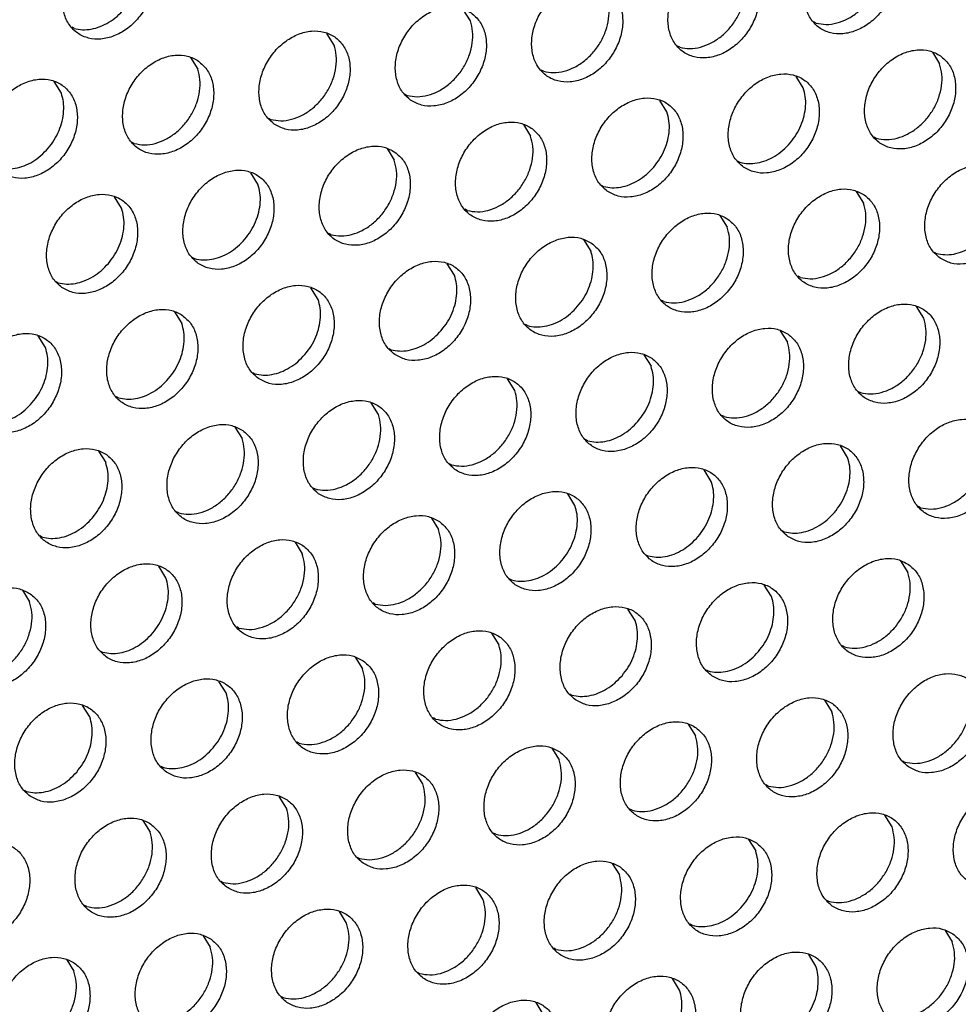
# Model space of a CAD drawing. Units: millimetres. Extents: x 28 to 622, y -25 to 395.
# Drawn here: x 516 to 523, y 67 to 75 of the extents above; entities that cross this region are included whole.
import ezdxf

# ---------------------------------------------------------------- set-up
doc = ezdxf.new("R2010")
doc.units = ezdxf.units.MM

# ---------------------------------------------------------------- blocks, each defined once
blk = doc.blocks.new('ansaugblende_lochung_rv4_6_bg61_wandstehend__66', base_point=(2145.452, 238.245))
at = {"color": 1, "linetype": 'Continuous'}
for p, q in [((2599.084, 373.369), (2598.812, 373.803)), ((2612.107, 373.286), (2612.028, 373.331)), ((2584.153, 373.087), (2584.074, 373.132)), ((2593.947, 372.461), (2593.675, 372.895)), ((2606.97, 372.378), (2606.891, 372.423)), ((2616.492, 372.187), (2616.764, 371.753)), ((2588.538, 371.988), (2588.81, 371.553)), ((2601.833, 371.471), (2601.754, 371.516)), ((2583.673, 370.646), (2583.401, 371.08)), ((2611.627, 370.845), (2611.355, 371.279)), ((2596.617, 370.608), (2596.696, 370.563)), ((2606.49, 369.937), (2606.218, 370.372)), ((2591.48, 369.701), (2591.559, 369.656)), ((2601.081, 369.464), (2601.353, 369.03)), ((2614.377, 368.947), (2614.298, 368.992)), ((2586.422, 368.748), (2586.343, 368.793)), ((2595.944, 368.556), (2596.216, 368.122)), ((2609.161, 368.085), (2609.24, 368.04)), ((2591.079, 367.215), (2590.807, 367.649)), ((2604.024, 367.177), (2604.103, 367.132)), ((2585.942, 366.307), (2585.67, 366.741)), ((2613.625, 366.94), (2613.897, 366.506)), ((2598.966, 366.224), (2598.887, 366.269)), ((2608.488, 366.033), (2608.76, 365.599)), ((2593.829, 365.317), (2593.75, 365.362)), ((2603.351, 365.125), (2603.623, 364.691)), ((2588.613, 364.454), (2588.692, 364.409)), ((2616.567, 364.653), (2616.646, 364.609)), ((2598.486, 363.784), (2598.214, 364.218)), ((2611.509, 363.701), (2611.43, 363.746)), ((2583.476, 363.547), (2583.555, 363.502)), ((2593.349, 362.876), (2593.077, 363.31)), ((2606.372, 362.793), (2606.293, 362.838)), ((2616.166, 362.168), (2615.894, 362.602)), ((2587.94, 362.402), (2588.212, 361.968)), ((2601.235, 361.886), (2601.156, 361.931)), ((2583.075, 361.061), (2582.803, 361.495)), ((2610.757, 361.694), (2611.029, 361.26)), ((2596.019, 361.023), (2596.098, 360.978)), ((2605.62, 360.787), (2605.892, 360.352)), ((2590.882, 360.115), (2590.961, 360.071)), ((2600.755, 359.445), (2600.483, 359.879)), ((2585.824, 359.163), (2585.745, 359.208)), ((2613.7, 359.407), (2613.779, 359.362)), ((2595.618, 358.537), (2595.346, 358.971)), ((2608.642, 358.455), (2608.563, 358.5)), ((2590.209, 358.064), (2590.481, 357.63)), ((2603.505, 357.547), (2603.426, 357.592)), ((2613.299, 356.921), (2613.027, 357.355)), ((2585.072, 357.156), (2585.344, 356.722)), ((2598.289, 356.684), (2598.368, 356.639)), ((2608.162, 356.014), (2607.89, 356.448)), ((2593.152, 355.777), (2593.231, 355.732)), ((2603.025, 355.106), (2602.753, 355.54)), ((2588.094, 354.824), (2588.015, 354.869)), ((2616.048, 355.023), (2615.969, 355.068)), ((2597.616, 354.633), (2597.888, 354.199)), ((2610.832, 354.161), (2610.911, 354.116)), ((2582.957, 353.917), (2582.878, 353.962)), ((2592.479, 353.725), (2592.751, 353.291)), ((2605.695, 353.253), (2605.774, 353.208)), ((2615.296, 353.017), (2615.568, 352.583)), ((2587.614, 352.383), (2587.342, 352.817)), ((2600.558, 352.346), (2600.637, 352.301)), ((2582.205, 351.91), (2582.477, 351.476)), ((2610.431, 351.675), (2610.159, 352.109)), ((2595.5, 351.393), (2595.421, 351.438)), ((2605.294, 350.767), (2605.022, 351.201)), ((2590.363, 350.486), (2590.284, 350.53)), ((2599.885, 350.294), (2600.157, 349.86)), ((2585.147, 349.623), (2585.226, 349.578)), ((2613.181, 349.777), (2613.102, 349.822)), ((2594.748, 349.386), (2595.02, 348.952)), ((2607.965, 348.914), (2608.044, 348.87)), ((2589.883, 348.045), (2589.611, 348.479)), ((2602.828, 348.007), (2602.907, 347.962)), ((2612.429, 347.77), (2612.701, 347.336)), ((2584.746, 347.137), (2584.474, 347.571)), ((2597.77, 347.054), (2597.691, 347.099)), ((2607.292, 346.863), (2607.564, 346.429)), ((2592.633, 346.147), (2592.554, 346.192)), ((2602.155, 345.955), (2602.427, 345.521)), ((2615.371, 345.483), (2615.45, 345.438)), ((2587.417, 345.284), (2587.496, 345.239)), ((2597.29, 344.613), (2597.018, 345.048)), ((2582.28, 344.377), (2582.359, 344.332)), ((2610.313, 344.531), (2610.234, 344.576)), ((2592.153, 343.706), (2591.881, 344.14)), ((2605.176, 343.623), (2605.097, 343.668)), ((2614.97, 342.998), (2614.698, 343.432)), ((2586.744, 343.232), (2587.016, 342.798)), ((2600.039, 342.716), (2599.96, 342.761)), ((2609.561, 342.524), (2609.833, 342.09)), ((2594.823, 341.853), (2594.902, 341.808)), ((2604.424, 341.616), (2604.696, 341.182)), ((2589.686, 340.945), (2589.765, 340.9)), ((2599.559, 340.275), (2599.287, 340.709)), ((2584.628, 339.993), (2584.549, 340.038)), ((2612.504, 340.237), (2612.583, 340.192)), ((2594.422, 339.367), (2594.15, 339.801)), ((2607.446, 339.285), (2607.367, 339.329)), ((2589.013, 338.894), (2589.285, 338.46)), ((2616.968, 339.093), (2617.24, 338.659)), ((2602.309, 338.377), (2602.23, 338.422)), ((2612.103, 337.751), (2611.831, 338.185)), ((2583.876, 337.986), (2584.148, 337.552)), ((2597.093, 337.514), (2597.172, 337.469)), ((2606.966, 336.844), (2606.694, 337.278)), ((2591.956, 336.607), (2592.035, 336.562)), ((2601.829, 335.936), (2601.557, 336.37))]:
    blk.add_line(p, q, dxfattribs=at)
for points in [[(2586.566, 376.195), (2586.159, 376.379), (2585.691, 376.415), (2585.203, 376.3), (2584.733, 376.043), (2584.319, 375.665), (2583.995, 375.197), (2583.787, 374.677), (2583.712, 374.146), (2583.776, 373.649), (2583.974, 373.224), (2584.289, 372.907), (2584.697, 372.723), (2585.164, 372.687), (2585.653, 372.802), (2586.123, 373.059), (2586.537, 373.437), (2586.861, 373.905), (2587.069, 374.425), (2587.144, 374.956), (2587.08, 375.454), (2586.882, 375.878), (2586.566, 376.195)], [(2614.521, 376.395), (2614.113, 376.579), (2613.646, 376.614), (2613.158, 376.499), (2612.687, 376.242), (2612.273, 375.865), (2611.949, 375.397), (2611.741, 374.876), (2611.666, 374.346), (2611.73, 373.848), (2611.928, 373.423), (2612.244, 373.106), (2612.652, 372.922), (2613.119, 372.886), (2613.607, 373.002), (2614.077, 373.258), (2614.491, 373.636), (2614.815, 374.104), (2615.023, 374.625), (2615.098, 375.155), (2615.034, 375.653), (2614.837, 376.077), (2614.521, 376.395)], [(2612.107, 373.286), (2612.487, 373.237), (2612.889, 373.291), (2613.289, 373.445), (2613.665, 373.691), (2613.998, 374.016), (2614.269, 374.4), (2614.462, 374.824), (2614.567, 375.263), (2614.578, 375.693), (2614.495, 376.091)], [(2609.384, 375.487), (2608.976, 375.671), (2608.509, 375.707), (2608.021, 375.592), (2607.55, 375.335), (2607.136, 374.957), (2606.812, 374.489), (2606.604, 373.969), (2606.529, 373.438), (2606.593, 372.94), (2606.791, 372.516), (2607.107, 372.199), (2607.515, 372.015), (2607.982, 371.979), (2608.47, 372.094), (2608.94, 372.351), (2609.354, 372.729), (2609.678, 373.197), (2609.886, 373.717), (2609.961, 374.248), (2609.897, 374.745), (2609.7, 375.17), (2609.384, 375.487)], [(2606.97, 372.378), (2607.35, 372.329), (2607.751, 372.383), (2608.152, 372.538), (2608.528, 372.784), (2608.861, 373.108), (2609.132, 373.493), (2609.325, 373.916), (2609.43, 374.355), (2609.441, 374.786), (2609.358, 375.184)], [(2604.247, 374.579), (2603.839, 374.763), (2603.372, 374.799), (2602.884, 374.684), (2602.413, 374.427), (2601.999, 374.049), (2601.675, 373.581), (2601.467, 373.061), (2601.392, 372.53), (2601.456, 372.033), (2601.654, 371.608), (2601.97, 371.291), (2602.378, 371.107), (2602.845, 371.071), (2603.333, 371.186), (2603.803, 371.443), (2604.217, 371.821), (2604.541, 372.289), (2604.749, 372.809), (2604.824, 373.34), (2604.76, 373.838), (2604.563, 374.262), (2604.247, 374.579)], [(2601.833, 371.471), (2602.213, 371.422), (2602.614, 371.476), (2603.015, 371.63), (2603.391, 371.876), (2603.724, 372.2), (2603.995, 372.585), (2604.188, 373.008), (2604.293, 373.448), (2604.304, 373.878), (2604.221, 374.276)], [(2584.153, 373.087), (2584.467, 373.039), (2584.799, 373.062), (2585.136, 373.157), (2585.463, 373.318), (2585.77, 373.541), (2586.044, 373.816)], [(2596.833, 370.383), (2597.241, 370.199), (2597.708, 370.164), (2598.196, 370.279), (2598.666, 370.536), (2599.08, 370.913), (2599.404, 371.381), (2599.612, 371.902), (2599.687, 372.432), (2599.623, 372.93), (2599.426, 373.355), (2599.11, 373.672), (2598.702, 373.856), (2598.235, 373.892), (2597.747, 373.776), (2597.276, 373.52), (2596.862, 373.142), (2596.538, 372.674), (2596.33, 372.153), (2596.255, 371.623), (2596.319, 371.125), (2596.517, 370.701), (2596.833, 370.383)], [(2596.696, 370.563), (2597.076, 370.514), (2597.477, 370.568), (2597.878, 370.722), (2598.254, 370.968), (2598.587, 371.293), (2598.858, 371.677), (2599.051, 372.101), (2599.156, 372.54), (2599.167, 372.971), (2599.084, 373.369)], [(2591.696, 369.476), (2592.104, 369.292), (2592.571, 369.256), (2593.059, 369.371), (2593.529, 369.628), (2593.943, 370.006), (2594.267, 370.474), (2594.475, 370.994), (2594.55, 371.525), (2594.486, 372.022), (2594.289, 372.447), (2593.973, 372.764), (2593.565, 372.948), (2593.098, 372.984), (2592.61, 372.869), (2592.139, 372.612), (2591.725, 372.234), (2591.401, 371.766), (2591.193, 371.246), (2591.118, 370.715), (2591.182, 370.218), (2591.38, 369.793), (2591.696, 369.476)], [(2591.559, 369.656), (2591.939, 369.606), (2592.34, 369.66), (2592.741, 369.815), (2593.117, 370.061), (2593.45, 370.385), (2593.721, 370.77), (2593.914, 371.193), (2594.019, 371.632), (2594.03, 372.063), (2593.947, 372.461)], [(2616.791, 372.056), (2616.383, 372.24), (2615.916, 372.276), (2615.427, 372.16), (2614.957, 371.904), (2614.543, 371.526), (2614.219, 371.058), (2614.011, 370.537), (2613.936, 370.007), (2614, 369.509), (2614.198, 369.085), (2614.513, 368.767), (2614.921, 368.584), (2615.388, 368.548), (2615.877, 368.663), (2616.347, 368.92), (2616.761, 369.297), (2617.085, 369.765), (2617.293, 370.286), (2617.368, 370.816), (2617.304, 371.314), (2617.106, 371.739), (2616.791, 372.056)], [(2588.836, 371.857), (2588.428, 372.041), (2587.961, 372.076), (2587.473, 371.961), (2587.002, 371.704), (2586.588, 371.327), (2586.264, 370.859), (2586.056, 370.338), (2585.981, 369.808), (2586.045, 369.31), (2586.243, 368.885), (2586.559, 368.568), (2586.967, 368.384), (2587.434, 368.348), (2587.922, 368.464), (2588.392, 368.721), (2588.806, 369.098), (2589.13, 369.566), (2589.338, 370.087), (2589.413, 370.617), (2589.349, 371.115), (2589.152, 371.54), (2588.836, 371.857)], [(2586.422, 368.748), (2586.802, 368.699), (2587.203, 368.753), (2587.604, 368.907), (2587.98, 369.153), (2588.313, 369.478), (2588.584, 369.862), (2588.777, 370.286), (2588.882, 370.725), (2588.893, 371.155), (2588.81, 371.553)], [(2614.377, 368.947), (2614.757, 368.898), (2615.158, 368.952), (2615.558, 369.106), (2615.935, 369.353), (2616.268, 369.677), (2616.538, 370.061), (2616.731, 370.485), (2616.836, 370.924), (2616.848, 371.355), (2616.764, 371.753)], [(2581.422, 367.661), (2581.83, 367.477), (2582.297, 367.441), (2582.785, 367.556), (2583.255, 367.813), (2583.669, 368.191), (2583.993, 368.659), (2584.201, 369.179), (2584.276, 369.71), (2584.212, 370.207), (2584.015, 370.632), (2583.699, 370.949), (2583.291, 371.133), (2582.824, 371.169), (2582.335, 371.054), (2581.865, 370.797), (2581.451, 370.419), (2581.127, 369.951), (2580.919, 369.431), (2580.844, 368.9), (2580.908, 368.402), (2581.106, 367.978), (2581.422, 367.661)], [(2609.376, 367.86), (2609.784, 367.676), (2610.251, 367.64), (2610.74, 367.755), (2611.21, 368.012), (2611.624, 368.39), (2611.948, 368.858), (2612.156, 369.378), (2612.231, 369.909), (2612.167, 370.407), (2611.969, 370.831), (2611.653, 371.148), (2611.246, 371.332), (2610.779, 371.368), (2610.29, 371.253), (2609.82, 370.996), (2609.406, 370.618), (2609.082, 370.15), (2608.874, 369.63), (2608.799, 369.099), (2608.863, 368.602), (2609.061, 368.177), (2609.376, 367.86)], [(2611.131, 368.769), (2611.361, 369.086), (2611.539, 369.433), (2611.658, 369.797), (2611.714, 370.162), (2611.703, 370.516), (2611.627, 370.845)], [(2583.176, 368.57), (2583.407, 368.887), (2583.585, 369.234), (2583.704, 369.597), (2583.759, 369.963), (2583.749, 370.317), (2583.673, 370.646)], [(2604.239, 366.952), (2604.647, 366.768), (2605.114, 366.733), (2605.603, 366.848), (2606.073, 367.105), (2606.487, 367.482), (2606.811, 367.95), (2607.019, 368.471), (2607.094, 369.001), (2607.03, 369.499), (2606.832, 369.924), (2606.516, 370.241), (2606.109, 370.425), (2605.641, 370.46), (2605.153, 370.345), (2604.683, 370.088), (2604.269, 369.711), (2603.945, 369.243), (2603.737, 368.722), (2603.662, 368.192), (2603.726, 367.694), (2603.924, 367.269), (2604.239, 366.952)], [(2605.994, 367.862), (2606.224, 368.179), (2606.402, 368.526), (2606.521, 368.889), (2606.577, 369.255), (2606.566, 369.609), (2606.49, 369.937)], [(2601.379, 369.333), (2600.972, 369.517), (2600.504, 369.553), (2600.016, 369.438), (2599.546, 369.181), (2599.132, 368.803), (2598.808, 368.335), (2598.6, 367.815), (2598.525, 367.284), (2598.589, 366.786), (2598.787, 366.362), (2599.102, 366.045), (2599.51, 365.861), (2599.977, 365.825), (2600.466, 365.94), (2600.936, 366.197), (2601.35, 366.575), (2601.674, 367.043), (2601.882, 367.563), (2601.957, 368.094), (2601.893, 368.591), (2601.695, 369.016), (2601.379, 369.333)], [(2598.966, 366.224), (2599.346, 366.175), (2599.747, 366.229), (2600.147, 366.384), (2600.524, 366.63), (2600.857, 366.954), (2601.127, 367.339), (2601.32, 367.762), (2601.425, 368.201), (2601.437, 368.632), (2601.353, 369.03)], [(2581.285, 367.84), (2581.6, 367.792), (2581.932, 367.816), (2582.268, 367.91), (2582.596, 368.072), (2582.902, 368.295), (2583.176, 368.57)], [(2596.242, 368.426), (2595.835, 368.609), (2595.367, 368.645), (2594.879, 368.53), (2594.409, 368.273), (2593.995, 367.895), (2593.671, 367.427), (2593.463, 366.907), (2593.388, 366.377), (2593.452, 365.879), (2593.65, 365.454), (2593.965, 365.137), (2594.373, 364.953), (2594.84, 364.917), (2595.329, 365.033), (2595.799, 365.289), (2596.213, 365.667), (2596.537, 366.135), (2596.745, 366.655), (2596.82, 367.186), (2596.756, 367.684), (2596.558, 368.108), (2596.242, 368.426)], [(2609.24, 368.04), (2609.554, 367.991), (2609.886, 368.015), (2610.223, 368.109), (2610.55, 368.271), (2610.857, 368.494), (2611.131, 368.769)], [(2593.829, 365.317), (2594.209, 365.268), (2594.61, 365.322), (2595.01, 365.476), (2595.387, 365.722), (2595.72, 366.046), (2595.99, 366.431), (2596.183, 366.855), (2596.288, 367.294), (2596.3, 367.724), (2596.216, 368.122)], [(2588.828, 364.229), (2589.236, 364.046), (2589.703, 364.01), (2590.192, 364.125), (2590.662, 364.382), (2591.076, 364.76), (2591.4, 365.228), (2591.608, 365.748), (2591.683, 366.278), (2591.619, 366.776), (2591.421, 367.201), (2591.105, 367.518), (2590.698, 367.702), (2590.23, 367.738), (2589.742, 367.622), (2589.272, 367.366), (2588.858, 366.988), (2588.534, 366.52), (2588.326, 366), (2588.251, 365.469), (2588.315, 364.971), (2588.513, 364.547), (2588.828, 364.229)], [(2604.103, 367.132), (2604.417, 367.084), (2604.749, 367.107), (2605.086, 367.202), (2605.413, 367.364), (2605.72, 367.586), (2605.994, 367.862)], [(2616.783, 364.429), (2617.191, 364.245), (2617.658, 364.209), (2618.146, 364.324), (2618.616, 364.581), (2619.03, 364.959), (2619.354, 365.427), (2619.562, 365.947), (2619.637, 366.478), (2619.573, 366.975), (2619.376, 367.4), (2619.06, 367.717), (2618.652, 367.901), (2618.185, 367.937), (2617.697, 367.822), (2617.226, 367.565), (2616.812, 367.187), (2616.488, 366.719), (2616.28, 366.199), (2616.205, 365.668), (2616.269, 365.17), (2616.467, 364.746), (2616.783, 364.429)], [(2590.583, 365.139), (2590.813, 365.456), (2590.991, 365.803), (2591.11, 366.166), (2591.166, 366.532), (2591.155, 366.886), (2591.079, 367.215)], [(2613.923, 366.81), (2613.515, 366.993), (2613.048, 367.029), (2612.56, 366.914), (2612.089, 366.657), (2611.675, 366.28), (2611.351, 365.812), (2611.143, 365.291), (2611.068, 364.761), (2611.132, 364.263), (2611.33, 363.838), (2611.646, 363.521), (2612.054, 363.337), (2612.521, 363.301), (2613.009, 363.417), (2613.479, 363.673), (2613.893, 364.051), (2614.217, 364.519), (2614.425, 365.04), (2614.5, 365.57), (2614.436, 366.068), (2614.239, 366.492), (2613.923, 366.81)], [(2583.691, 363.322), (2584.099, 363.138), (2584.566, 363.102), (2585.055, 363.217), (2585.525, 363.474), (2585.939, 363.852), (2586.263, 364.32), (2586.471, 364.84), (2586.546, 365.371), (2586.482, 365.869), (2586.284, 366.293), (2585.968, 366.61), (2585.561, 366.794), (2585.093, 366.83), (2584.605, 366.715), (2584.135, 366.458), (2583.721, 366.08), (2583.397, 365.612), (2583.189, 365.092), (2583.114, 364.561), (2583.178, 364.064), (2583.375, 363.639), (2583.691, 363.322)], [(2585.446, 364.231), (2585.676, 364.548), (2585.854, 364.895), (2585.973, 365.259), (2586.029, 365.624), (2586.018, 365.978), (2585.942, 366.307)], [(2611.509, 363.701), (2611.889, 363.652), (2612.29, 363.706), (2612.691, 363.86), (2613.067, 364.106), (2613.4, 364.43), (2613.671, 364.815), (2613.864, 365.239), (2613.969, 365.678), (2613.98, 366.108), (2613.897, 366.506)], [(2608.786, 365.902), (2608.378, 366.086), (2607.911, 366.122), (2607.423, 366.007), (2606.952, 365.75), (2606.538, 365.372), (2606.214, 364.904), (2606.006, 364.384), (2605.931, 363.853), (2605.995, 363.355), (2606.193, 362.931), (2606.509, 362.614), (2606.917, 362.43), (2607.384, 362.394), (2607.872, 362.509), (2608.342, 362.766), (2608.756, 363.144), (2609.08, 363.612), (2609.288, 364.132), (2609.363, 364.662), (2609.299, 365.16), (2609.102, 365.585), (2608.786, 365.902)], [(2606.372, 362.793), (2606.752, 362.744), (2607.153, 362.798), (2607.554, 362.952), (2607.93, 363.199), (2608.263, 363.523), (2608.534, 363.907), (2608.727, 364.331), (2608.832, 364.77), (2608.843, 365.201), (2608.76, 365.599)], [(2588.692, 364.409), (2589.006, 364.361), (2589.338, 364.385), (2589.674, 364.479), (2590.002, 364.641), (2590.309, 364.864), (2590.583, 365.139)], [(2603.649, 364.994), (2603.241, 365.178), (2602.774, 365.214), (2602.286, 365.099), (2601.815, 364.842), (2601.401, 364.464), (2601.077, 363.996), (2600.869, 363.476), (2600.794, 362.945), (2600.858, 362.448), (2601.056, 362.023), (2601.372, 361.706), (2601.78, 361.522), (2602.247, 361.486), (2602.735, 361.601), (2603.205, 361.858), (2603.619, 362.236), (2603.943, 362.704), (2604.151, 363.224), (2604.226, 363.755), (2604.162, 364.253), (2603.965, 364.677), (2603.649, 364.994)], [(2616.646, 364.609), (2616.961, 364.56), (2617.293, 364.584), (2617.629, 364.678), (2617.957, 364.84), (2618.263, 365.063), (2618.537, 365.338)], [(2603.126, 362.615), (2603.357, 362.932), (2603.535, 363.279), (2603.654, 363.643), (2603.709, 364.008), (2603.699, 364.362), (2603.623, 364.691)], [(2583.555, 363.502), (2583.869, 363.453), (2584.201, 363.477), (2584.537, 363.572), (2584.865, 363.733), (2585.172, 363.956), (2585.446, 364.231)], [(2596.235, 360.798), (2596.643, 360.614), (2597.11, 360.579), (2597.598, 360.694), (2598.068, 360.951), (2598.482, 361.328), (2598.806, 361.796), (2599.014, 362.317), (2599.089, 362.847), (2599.025, 363.345), (2598.828, 363.77), (2598.512, 364.087), (2598.104, 364.271), (2597.637, 364.307), (2597.148, 364.191), (2596.678, 363.934), (2596.264, 363.557), (2595.94, 363.089), (2595.732, 362.568), (2595.657, 362.038), (2595.721, 361.54), (2595.919, 361.115), (2596.235, 360.798)], [(2597.989, 361.708), (2598.22, 362.025), (2598.398, 362.372), (2598.517, 362.735), (2598.572, 363.101), (2598.562, 363.455), (2598.486, 363.784)], [(2591.098, 359.891), (2591.506, 359.707), (2591.973, 359.671), (2592.461, 359.786), (2592.931, 360.043), (2593.345, 360.421), (2593.669, 360.889), (2593.877, 361.409), (2593.952, 361.94), (2593.888, 362.437), (2593.691, 362.862), (2593.375, 363.179), (2592.967, 363.363), (2592.5, 363.399), (2592.011, 363.284), (2591.541, 363.027), (2591.127, 362.649), (2590.803, 362.181), (2590.595, 361.661), (2590.52, 361.13), (2590.584, 360.633), (2590.782, 360.208), (2591.098, 359.891)], [(2592.852, 360.8), (2593.083, 361.117), (2593.261, 361.464), (2593.38, 361.827), (2593.435, 362.193), (2593.425, 362.547), (2593.349, 362.876)], [(2601.235, 361.886), (2601.55, 361.838), (2601.882, 361.861), (2602.218, 361.956), (2602.546, 362.117), (2602.852, 362.34), (2603.126, 362.615)], [(2613.915, 359.182), (2614.323, 358.998), (2614.79, 358.963), (2615.279, 359.078), (2615.749, 359.335), (2616.163, 359.712), (2616.487, 360.18), (2616.695, 360.701), (2616.77, 361.231), (2616.706, 361.729), (2616.508, 362.154), (2616.192, 362.471), (2615.785, 362.655), (2615.317, 362.691), (2614.829, 362.575), (2614.359, 362.319), (2613.945, 361.941), (2613.621, 361.473), (2613.413, 360.952), (2613.338, 360.422), (2613.402, 359.924), (2613.6, 359.5), (2613.915, 359.182)], [(2588.238, 362.272), (2587.83, 362.456), (2587.363, 362.491), (2586.874, 362.376), (2586.404, 362.119), (2585.99, 361.742), (2585.666, 361.274), (2585.458, 360.753), (2585.383, 360.223), (2585.447, 359.725), (2585.645, 359.3), (2585.961, 358.983), (2586.368, 358.799), (2586.836, 358.763), (2587.324, 358.879), (2587.794, 359.135), (2588.208, 359.513), (2588.532, 359.981), (2588.74, 360.502), (2588.815, 361.032), (2588.751, 361.53), (2588.554, 361.954), (2588.238, 362.272)], [(2613.779, 359.362), (2614.159, 359.313), (2614.56, 359.367), (2614.96, 359.521), (2615.337, 359.767), (2615.67, 360.092), (2615.94, 360.476), (2616.133, 360.9), (2616.238, 361.339), (2616.25, 361.77), (2616.166, 362.168)], [(2587.715, 359.893), (2587.946, 360.21), (2588.124, 360.557), (2588.243, 360.92), (2588.298, 361.285), (2588.288, 361.64), (2588.212, 361.968)], [(2611.055, 361.563), (2610.648, 361.747), (2610.18, 361.783), (2609.692, 361.668), (2609.222, 361.411), (2608.808, 361.033), (2608.484, 360.565), (2608.276, 360.045), (2608.201, 359.514), (2608.265, 359.017), (2608.463, 358.592), (2608.778, 358.275), (2609.186, 358.091), (2609.653, 358.055), (2610.142, 358.17), (2610.612, 358.427), (2611.026, 358.805), (2611.35, 359.273), (2611.558, 359.793), (2611.633, 360.324), (2611.569, 360.821), (2611.371, 361.246), (2611.055, 361.563)], [(2580.824, 358.076), (2581.231, 357.892), (2581.699, 357.856), (2582.187, 357.971), (2582.657, 358.228), (2583.071, 358.606), (2583.395, 359.074), (2583.603, 359.594), (2583.678, 360.125), (2583.614, 360.622), (2583.417, 361.047), (2583.101, 361.364), (2582.693, 361.548), (2582.226, 361.584), (2581.737, 361.469), (2581.267, 361.212), (2580.853, 360.834), (2580.529, 360.366), (2580.321, 359.846), (2580.246, 359.315), (2580.31, 358.817), (2580.508, 358.393), (2580.824, 358.076)], [(2596.098, 360.978), (2596.413, 360.93), (2596.745, 360.954), (2597.081, 361.048), (2597.409, 361.21), (2597.715, 361.432), (2597.989, 361.708)], [(2582.578, 358.985), (2582.809, 359.302), (2582.987, 359.649), (2583.106, 360.012), (2583.161, 360.378), (2583.151, 360.732), (2583.075, 361.061)], [(2608.642, 358.455), (2609.022, 358.405), (2609.423, 358.459), (2609.823, 358.614), (2610.2, 358.86), (2610.533, 359.184), (2610.803, 359.569), (2610.996, 359.992), (2611.101, 360.431), (2611.113, 360.862), (2611.029, 361.26)], [(2590.961, 360.071), (2591.276, 360.022), (2591.608, 360.046), (2591.944, 360.14), (2592.272, 360.302), (2592.578, 360.525), (2592.852, 360.8)], [(2605.918, 360.656), (2605.511, 360.84), (2605.043, 360.875), (2604.555, 360.76), (2604.085, 360.503), (2603.671, 360.126), (2603.347, 359.658), (2603.139, 359.137), (2603.064, 358.607), (2603.128, 358.109), (2603.325, 357.684), (2603.641, 357.367), (2604.049, 357.183), (2604.516, 357.147), (2605.005, 357.263), (2605.475, 357.52), (2605.889, 357.897), (2606.213, 358.365), (2606.421, 358.886), (2606.496, 359.416), (2606.432, 359.914), (2606.234, 360.339), (2605.918, 360.656)], [(2605.396, 358.277), (2605.626, 358.594), (2605.804, 358.941), (2605.923, 359.304), (2605.979, 359.67), (2605.968, 360.024), (2605.892, 360.352)], [(2598.504, 356.46), (2598.912, 356.276), (2599.379, 356.24), (2599.868, 356.355), (2600.338, 356.612), (2600.752, 356.99), (2601.076, 357.458), (2601.284, 357.978), (2601.359, 358.509), (2601.295, 359.006), (2601.097, 359.431), (2600.781, 359.748), (2600.374, 359.932), (2599.906, 359.968), (2599.418, 359.853), (2598.948, 359.596), (2598.534, 359.218), (2598.21, 358.75), (2598.002, 358.23), (2597.927, 357.699), (2597.991, 357.201), (2598.188, 356.777), (2598.504, 356.46)], [(2585.824, 359.163), (2586.139, 359.115), (2586.471, 359.138), (2586.807, 359.233), (2587.135, 359.395), (2587.441, 359.617), (2587.715, 359.893)], [(2598.368, 356.639), (2598.748, 356.59), (2599.149, 356.644), (2599.549, 356.799), (2599.926, 357.045), (2600.259, 357.369), (2600.529, 357.754), (2600.722, 358.177), (2600.827, 358.616), (2600.839, 359.047), (2600.755, 359.445)], [(2580.687, 358.255), (2581.002, 358.207), (2581.334, 358.231), (2581.67, 358.325), (2581.998, 358.487), (2582.304, 358.71), (2582.578, 358.985)], [(2593.367, 355.552), (2593.775, 355.368), (2594.242, 355.332), (2594.731, 355.447), (2595.201, 355.704), (2595.615, 356.082), (2595.939, 356.55), (2596.147, 357.07), (2596.222, 357.601), (2596.158, 358.099), (2595.96, 358.523), (2595.644, 358.84), (2595.236, 359.024), (2594.769, 359.06), (2594.281, 358.945), (2593.811, 358.688), (2593.397, 358.31), (2593.073, 357.842), (2592.865, 357.322), (2592.79, 356.792), (2592.854, 356.294), (2593.051, 355.869), (2593.367, 355.552)], [(2593.231, 355.732), (2593.611, 355.683), (2594.012, 355.737), (2594.412, 355.891), (2594.789, 356.137), (2595.122, 356.461), (2595.392, 356.846), (2595.585, 357.27), (2595.69, 357.709), (2595.702, 358.139), (2595.618, 358.537)], [(2590.507, 357.933), (2590.099, 358.117), (2589.632, 358.153), (2589.144, 358.037), (2588.674, 357.781), (2588.26, 357.403), (2587.936, 356.935), (2587.728, 356.414), (2587.653, 355.884), (2587.717, 355.386), (2587.914, 354.962), (2588.23, 354.644), (2588.638, 354.461), (2589.105, 354.425), (2589.594, 354.54), (2590.064, 354.797), (2590.478, 355.174), (2590.802, 355.642), (2591.01, 356.163), (2591.085, 356.693), (2591.021, 357.191), (2590.823, 357.616), (2590.507, 357.933)], [(2603.505, 357.547), (2603.819, 357.499), (2604.151, 357.522), (2604.487, 357.617), (2604.815, 357.779), (2605.122, 358.001), (2605.396, 358.277)], [(2618.462, 358.132), (2618.054, 358.316), (2617.587, 358.352), (2617.098, 358.237), (2616.628, 357.98), (2616.214, 357.602), (2615.89, 357.134), (2615.682, 356.614), (2615.607, 356.083), (2615.671, 355.585), (2615.869, 355.161), (2616.185, 354.844), (2616.593, 354.66), (2617.06, 354.624), (2617.548, 354.739), (2618.018, 354.996), (2618.432, 355.374), (2618.756, 355.842), (2618.964, 356.362), (2619.039, 356.893), (2618.975, 357.39), (2618.778, 357.815), (2618.462, 358.132)], [(2616.048, 355.023), (2616.428, 354.974), (2616.829, 355.028), (2617.229, 355.183), (2617.606, 355.429), (2617.939, 355.753), (2618.21, 356.138), (2618.403, 356.561), (2618.508, 357), (2618.519, 357.431), (2618.436, 357.829)], [(2588.094, 354.824), (2588.474, 354.775), (2588.875, 354.829), (2589.275, 354.983), (2589.652, 355.229), (2589.985, 355.554), (2590.255, 355.938), (2590.448, 356.362), (2590.553, 356.801), (2590.565, 357.232), (2590.481, 357.63)], [(2611.048, 353.936), (2611.456, 353.752), (2611.923, 353.716), (2612.411, 353.832), (2612.881, 354.088), (2613.295, 354.466), (2613.619, 354.934), (2613.827, 355.454), (2613.902, 355.985), (2613.838, 356.483), (2613.641, 356.907), (2613.325, 357.225), (2612.917, 357.408), (2612.45, 357.444), (2611.961, 357.329), (2611.491, 357.072), (2611.077, 356.694), (2610.753, 356.226), (2610.545, 355.706), (2610.47, 355.176), (2610.534, 354.678), (2610.732, 354.253), (2611.048, 353.936)], [(2585.37, 357.025), (2584.962, 357.209), (2584.495, 357.245), (2584.007, 357.13), (2583.537, 356.873), (2583.123, 356.495), (2582.799, 356.027), (2582.591, 355.507), (2582.516, 354.976), (2582.58, 354.479), (2582.777, 354.054), (2583.093, 353.737), (2583.501, 353.553), (2583.968, 353.517), (2584.456, 353.632), (2584.927, 353.889), (2585.341, 354.267), (2585.665, 354.735), (2585.873, 355.255), (2585.948, 355.786), (2585.884, 356.284), (2585.686, 356.708), (2585.37, 357.025)], [(2584.848, 354.646), (2585.078, 354.963), (2585.256, 355.31), (2585.375, 355.674), (2585.431, 356.039), (2585.42, 356.393), (2585.344, 356.722)], [(2612.802, 354.845), (2613.033, 355.163), (2613.211, 355.509), (2613.33, 355.873), (2613.385, 356.238), (2613.375, 356.592), (2613.299, 356.921)], [(2605.911, 353.028), (2606.319, 352.845), (2606.786, 352.809), (2607.274, 352.924), (2607.744, 353.181), (2608.158, 353.559), (2608.482, 354.027), (2608.69, 354.547), (2608.765, 355.077), (2608.701, 355.575), (2608.504, 356), (2608.188, 356.317), (2607.78, 356.501), (2607.313, 356.537), (2606.824, 356.421), (2606.354, 356.165), (2605.94, 355.787), (2605.616, 355.319), (2605.408, 354.799), (2605.333, 354.268), (2605.397, 353.77), (2605.595, 353.346), (2605.911, 353.028)], [(2607.665, 353.938), (2607.896, 354.255), (2608.074, 354.602), (2608.193, 354.965), (2608.248, 355.331), (2608.238, 355.685), (2608.162, 356.014)], [(2600.774, 352.121), (2601.181, 351.937), (2601.649, 351.901), (2602.137, 352.016), (2602.607, 352.273), (2603.021, 352.651), (2603.345, 353.119), (2603.553, 353.639), (2603.628, 354.17), (2603.564, 354.668), (2603.367, 355.092), (2603.051, 355.409), (2602.643, 355.593), (2602.176, 355.629), (2601.687, 355.514), (2601.217, 355.257), (2600.803, 354.879), (2600.479, 354.411), (2600.271, 353.891), (2600.196, 353.36), (2600.26, 352.863), (2600.458, 352.438), (2600.774, 352.121)], [(2602.528, 353.03), (2602.759, 353.347), (2602.937, 353.694), (2603.056, 354.058), (2603.111, 354.423), (2603.101, 354.777), (2603.025, 355.106)], [(2610.911, 354.116), (2611.226, 354.068), (2611.558, 354.091), (2611.894, 354.186), (2612.222, 354.347), (2612.528, 354.57), (2612.802, 354.845)], [(2582.957, 353.917), (2583.271, 353.868), (2583.603, 353.892), (2583.939, 353.986), (2584.267, 354.148), (2584.574, 354.371), (2584.848, 354.646)], [(2597.914, 354.502), (2597.506, 354.686), (2597.039, 354.721), (2596.55, 354.606), (2596.08, 354.349), (2595.666, 353.972), (2595.342, 353.504), (2595.134, 352.983), (2595.059, 352.453), (2595.123, 351.955), (2595.321, 351.53), (2595.637, 351.213), (2596.044, 351.029), (2596.512, 350.994), (2597, 351.109), (2597.47, 351.366), (2597.884, 351.743), (2598.208, 352.211), (2598.416, 352.732), (2598.491, 353.262), (2598.427, 353.76), (2598.229, 354.185), (2597.914, 354.502)], [(2595.5, 351.393), (2595.88, 351.344), (2596.281, 351.398), (2596.681, 351.552), (2597.058, 351.798), (2597.391, 352.123), (2597.662, 352.507), (2597.855, 352.931), (2597.96, 353.37), (2597.971, 353.8), (2597.888, 354.199)], [(2592.777, 353.594), (2592.369, 353.778), (2591.902, 353.814), (2591.413, 353.699), (2590.943, 353.442), (2590.529, 353.064), (2590.205, 352.596), (2589.997, 352.076), (2589.922, 351.545), (2589.986, 351.047), (2590.184, 350.623), (2590.5, 350.306), (2590.907, 350.122), (2591.375, 350.086), (2591.863, 350.201), (2592.333, 350.458), (2592.747, 350.836), (2593.071, 351.304), (2593.279, 351.824), (2593.354, 352.355), (2593.29, 352.852), (2593.092, 353.277), (2592.777, 353.594)], [(2605.774, 353.208), (2606.089, 353.16), (2606.421, 353.184), (2606.757, 353.278), (2607.085, 353.44), (2607.391, 353.663), (2607.665, 353.938)], [(2590.363, 350.486), (2590.743, 350.436), (2591.144, 350.49), (2591.544, 350.645), (2591.921, 350.891), (2592.254, 351.215), (2592.525, 351.6), (2592.718, 352.023), (2592.823, 352.462), (2592.834, 352.893), (2592.751, 353.291)], [(2585.363, 349.398), (2585.77, 349.214), (2586.238, 349.178), (2586.726, 349.294), (2587.196, 349.55), (2587.61, 349.928), (2587.934, 350.396), (2588.142, 350.917), (2588.217, 351.447), (2588.153, 351.945), (2587.955, 352.369), (2587.64, 352.687), (2587.232, 352.87), (2586.765, 352.906), (2586.276, 352.791), (2585.806, 352.534), (2585.392, 352.157), (2585.068, 351.689), (2584.86, 351.168), (2584.785, 350.638), (2584.849, 350.14), (2585.047, 349.715), (2585.363, 349.398)], [(2600.637, 352.301), (2600.952, 352.252), (2601.284, 352.276), (2601.62, 352.371), (2601.948, 352.532), (2602.254, 352.755), (2602.528, 353.03)], [(2615.594, 352.886), (2615.186, 353.07), (2614.719, 353.106), (2614.231, 352.99), (2613.761, 352.733), (2613.347, 352.356), (2613.023, 351.888), (2612.815, 351.367), (2612.74, 350.837), (2612.804, 350.339), (2613.001, 349.914), (2613.317, 349.597), (2613.725, 349.413), (2614.192, 349.378), (2614.681, 349.493), (2615.151, 349.75), (2615.565, 350.127), (2615.889, 350.595), (2616.097, 351.116), (2616.172, 351.646), (2616.108, 352.144), (2615.91, 352.569), (2615.594, 352.886)], [(2613.181, 349.777), (2613.561, 349.728), (2613.962, 349.782), (2614.362, 349.936), (2614.739, 350.182), (2615.072, 350.507), (2615.342, 350.891), (2615.535, 351.315), (2615.64, 351.754), (2615.652, 352.185), (2615.568, 352.583)], [(2587.117, 350.308), (2587.348, 350.625), (2587.526, 350.972), (2587.645, 351.335), (2587.7, 351.7), (2587.69, 352.055), (2587.614, 352.383)], [(2608.18, 348.69), (2608.588, 348.506), (2609.055, 348.47), (2609.544, 348.585), (2610.014, 348.842), (2610.428, 349.22), (2610.752, 349.688), (2610.96, 350.208), (2611.035, 350.739), (2610.971, 351.236), (2610.773, 351.661), (2610.457, 351.978), (2610.049, 352.162), (2609.582, 352.198), (2609.094, 352.083), (2608.624, 351.826), (2608.21, 351.448), (2607.886, 350.98), (2607.678, 350.46), (2607.603, 349.929), (2607.667, 349.432), (2607.864, 349.007), (2608.18, 348.69)], [(2582.503, 351.779), (2582.095, 351.963), (2581.628, 351.999), (2581.139, 351.884), (2580.669, 351.627), (2580.255, 351.249), (2579.931, 350.781), (2579.723, 350.261), (2579.648, 349.73), (2579.712, 349.232), (2579.91, 348.808), (2580.226, 348.491), (2580.633, 348.307), (2581.101, 348.271), (2581.589, 348.386), (2582.059, 348.643), (2582.473, 349.021), (2582.797, 349.489), (2583.005, 350.009), (2583.08, 350.539), (2583.016, 351.037), (2582.818, 351.462), (2582.503, 351.779)], [(2580.089, 348.67), (2580.469, 348.621), (2580.87, 348.675), (2581.27, 348.829), (2581.647, 349.076), (2581.98, 349.4), (2582.251, 349.784), (2582.444, 350.208), (2582.549, 350.647), (2582.56, 351.078), (2582.477, 351.476)], [(2609.935, 349.599), (2610.165, 349.916), (2610.343, 350.263), (2610.462, 350.626), (2610.518, 350.992), (2610.507, 351.346), (2610.431, 351.675)], [(2603.043, 347.782), (2603.451, 347.598), (2603.918, 347.562), (2604.407, 347.678), (2604.877, 347.934), (2605.291, 348.312), (2605.615, 348.78), (2605.823, 349.301), (2605.898, 349.831), (2605.834, 350.329), (2605.636, 350.753), (2605.32, 351.071), (2604.912, 351.255), (2604.445, 351.29), (2603.957, 351.175), (2603.487, 350.918), (2603.073, 350.541), (2602.749, 350.073), (2602.541, 349.552), (2602.466, 349.022), (2602.53, 348.524), (2602.727, 348.099), (2603.043, 347.782)], [(2604.798, 348.692), (2605.028, 349.009), (2605.206, 349.356), (2605.325, 349.719), (2605.381, 350.085), (2605.37, 350.439), (2605.294, 350.767)], [(2585.226, 349.578), (2585.541, 349.53), (2585.873, 349.553), (2586.209, 349.648), (2586.537, 349.809), (2586.843, 350.032), (2587.117, 350.308)], [(2600.183, 350.163), (2599.775, 350.347), (2599.308, 350.383), (2598.82, 350.268), (2598.35, 350.011), (2597.936, 349.633), (2597.612, 349.165), (2597.404, 348.645), (2597.329, 348.114), (2597.393, 347.616), (2597.59, 347.192), (2597.906, 346.875), (2598.314, 346.691), (2598.781, 346.655), (2599.269, 346.77), (2599.74, 347.027), (2600.154, 347.405), (2600.478, 347.873), (2600.686, 348.393), (2600.761, 348.924), (2600.697, 349.421), (2600.499, 349.846), (2600.183, 350.163)], [(2597.77, 347.054), (2598.15, 347.005), (2598.551, 347.059), (2598.951, 347.214), (2599.328, 347.46), (2599.661, 347.784), (2599.931, 348.169), (2600.124, 348.592), (2600.229, 349.031), (2600.24, 349.462), (2600.157, 349.86)], [(2608.044, 348.87), (2608.358, 348.821), (2608.69, 348.845), (2609.026, 348.939), (2609.354, 349.101), (2609.661, 349.324), (2609.935, 349.599)], [(2595.046, 349.255), (2594.638, 349.439), (2594.171, 349.475), (2593.683, 349.36), (2593.213, 349.103), (2592.799, 348.725), (2592.475, 348.257), (2592.267, 347.737), (2592.192, 347.206), (2592.256, 346.709), (2592.453, 346.284), (2592.769, 345.967), (2593.177, 345.783), (2593.644, 345.747), (2594.132, 345.862), (2594.603, 346.119), (2595.017, 346.497), (2595.341, 346.965), (2595.549, 347.485), (2595.624, 348.016), (2595.56, 348.514), (2595.362, 348.938), (2595.046, 349.255)], [(2592.633, 346.147), (2593.013, 346.098), (2593.414, 346.152), (2593.814, 346.306), (2594.191, 346.552), (2594.524, 346.876), (2594.794, 347.261), (2594.987, 347.684), (2595.092, 348.124), (2595.103, 348.554), (2595.02, 348.952)], [(2587.632, 345.059), (2588.04, 344.875), (2588.507, 344.84), (2588.995, 344.955), (2589.466, 345.212), (2589.88, 345.589), (2590.204, 346.057), (2590.412, 346.578), (2590.487, 347.108), (2590.423, 347.606), (2590.225, 348.031), (2589.909, 348.348), (2589.501, 348.532), (2589.034, 348.568), (2588.546, 348.452), (2588.076, 348.196), (2587.662, 347.818), (2587.338, 347.35), (2587.13, 346.829), (2587.055, 346.299), (2587.119, 345.801), (2587.316, 345.377), (2587.632, 345.059)], [(2602.907, 347.962), (2603.221, 347.914), (2603.553, 347.937), (2603.889, 348.032), (2604.217, 348.194), (2604.524, 348.416), (2604.798, 348.692)], [(2615.587, 345.259), (2615.994, 345.075), (2616.462, 345.039), (2616.95, 345.154), (2617.42, 345.411), (2617.834, 345.789), (2618.158, 346.257), (2618.366, 346.777), (2618.441, 347.308), (2618.377, 347.805), (2618.18, 348.23), (2617.864, 348.547), (2617.456, 348.731), (2616.989, 348.767), (2616.5, 348.652), (2616.03, 348.395), (2615.616, 348.017), (2615.292, 347.549), (2615.084, 347.029), (2615.009, 346.498), (2615.073, 346), (2615.271, 345.576), (2615.587, 345.259)], [(2615.45, 345.438), (2615.83, 345.389), (2616.231, 345.443), (2616.631, 345.598), (2617.008, 345.844), (2617.341, 346.168), (2617.612, 346.553), (2617.805, 346.976), (2617.91, 347.415), (2617.921, 347.846), (2617.838, 348.244)], [(2589.387, 345.969), (2589.617, 346.286), (2589.795, 346.633), (2589.914, 346.996), (2589.97, 347.362), (2589.959, 347.716), (2589.883, 348.045)], [(2612.727, 347.639), (2612.319, 347.823), (2611.852, 347.859), (2611.363, 347.744), (2610.893, 347.487), (2610.479, 347.109), (2610.155, 346.641), (2609.947, 346.121), (2609.872, 345.591), (2609.936, 345.093), (2610.134, 344.668), (2610.45, 344.351), (2610.857, 344.167), (2611.325, 344.131), (2611.813, 344.246), (2612.283, 344.503), (2612.697, 344.881), (2613.021, 345.349), (2613.229, 345.869), (2613.304, 346.4), (2613.24, 346.898), (2613.042, 347.322), (2612.727, 347.639)], [(2582.495, 344.152), (2582.903, 343.968), (2583.37, 343.932), (2583.858, 344.047), (2584.329, 344.304), (2584.743, 344.682), (2585.067, 345.15), (2585.275, 345.67), (2585.35, 346.201), (2585.286, 346.698), (2585.088, 347.123), (2584.772, 347.44), (2584.364, 347.624), (2583.897, 347.66), (2583.409, 347.545), (2582.939, 347.288), (2582.525, 346.91), (2582.201, 346.442), (2581.993, 345.922), (2581.918, 345.391), (2581.982, 344.894), (2582.179, 344.469), (2582.495, 344.152)], [(2610.313, 344.531), (2610.693, 344.482), (2611.094, 344.536), (2611.494, 344.69), (2611.871, 344.936), (2612.204, 345.26), (2612.475, 345.645), (2612.668, 346.069), (2612.773, 346.508), (2612.784, 346.938), (2612.701, 347.336)], [(2584.25, 345.061), (2584.48, 345.378), (2584.658, 345.725), (2584.777, 346.088), (2584.833, 346.454), (2584.822, 346.808), (2584.746, 347.137)], [(2607.59, 346.732), (2607.182, 346.916), (2606.715, 346.952), (2606.226, 346.836), (2605.756, 346.58), (2605.342, 346.202), (2605.018, 345.734), (2604.81, 345.213), (2604.735, 344.683), (2604.799, 344.185), (2604.997, 343.761), (2605.313, 343.443), (2605.72, 343.26), (2606.188, 343.224), (2606.676, 343.339), (2607.146, 343.596), (2607.56, 343.973), (2607.884, 344.441), (2608.092, 344.962), (2608.167, 345.492), (2608.103, 345.99), (2607.905, 346.415), (2607.59, 346.732)], [(2605.176, 343.623), (2605.556, 343.574), (2605.957, 343.628), (2606.357, 343.782), (2606.734, 344.028), (2607.067, 344.353), (2607.338, 344.737), (2607.531, 345.161), (2607.636, 345.6), (2607.647, 346.031), (2607.564, 346.429)], [(2587.496, 345.239), (2587.81, 345.191), (2588.142, 345.215), (2588.478, 345.309), (2588.806, 345.471), (2589.113, 345.694), (2589.387, 345.969)], [(2602.453, 345.824), (2602.045, 346.008), (2601.578, 346.044), (2601.089, 345.929), (2600.619, 345.672), (2600.205, 345.294), (2599.881, 344.826), (2599.673, 344.306), (2599.598, 343.775), (2599.662, 343.278), (2599.86, 342.853), (2600.176, 342.536), (2600.583, 342.352), (2601.051, 342.316), (2601.539, 342.431), (2602.009, 342.688), (2602.423, 343.066), (2602.747, 343.534), (2602.955, 344.054), (2603.03, 344.585), (2602.966, 345.083), (2602.768, 345.507), (2602.453, 345.824)], [(2600.039, 342.716), (2600.419, 342.666), (2600.82, 342.72), (2601.22, 342.875), (2601.597, 343.121), (2601.93, 343.445), (2602.201, 343.83), (2602.394, 344.253), (2602.499, 344.693), (2602.51, 345.123), (2602.427, 345.521)], [(2595.039, 341.628), (2595.446, 341.444), (2595.913, 341.409), (2596.402, 341.524), (2596.872, 341.781), (2597.286, 342.158), (2597.61, 342.626), (2597.818, 343.147), (2597.893, 343.677), (2597.829, 344.175), (2597.631, 344.6), (2597.316, 344.917), (2596.908, 345.101), (2596.441, 345.136), (2595.952, 345.021), (2595.482, 344.764), (2595.068, 344.387), (2594.744, 343.919), (2594.536, 343.398), (2594.461, 342.868), (2594.525, 342.37), (2594.723, 341.945), (2595.039, 341.628)], [(2582.359, 344.332), (2582.673, 344.283), (2583.005, 344.307), (2583.341, 344.401), (2583.669, 344.563), (2583.976, 344.786), (2584.25, 345.061)], [(2594.902, 341.808), (2595.282, 341.759), (2595.683, 341.813), (2596.083, 341.967), (2596.46, 342.213), (2596.793, 342.538), (2597.064, 342.922), (2597.257, 343.346), (2597.362, 343.785), (2597.373, 344.215), (2597.29, 344.613)], [(2617.856, 340.92), (2618.264, 340.736), (2618.731, 340.7), (2619.219, 340.815), (2619.69, 341.072), (2620.104, 341.45), (2620.428, 341.918), (2620.636, 342.438), (2620.711, 342.969), (2620.647, 343.467), (2620.449, 343.891), (2620.133, 344.208), (2619.725, 344.392), (2619.258, 344.428), (2618.77, 344.313), (2618.3, 344.056), (2617.886, 343.678), (2617.562, 343.21), (2617.354, 342.69), (2617.279, 342.159), (2617.343, 341.662), (2617.54, 341.237), (2617.856, 340.92)], [(2589.902, 340.721), (2590.309, 340.537), (2590.776, 340.501), (2591.265, 340.616), (2591.735, 340.873), (2592.149, 341.251), (2592.473, 341.719), (2592.681, 342.239), (2592.756, 342.77), (2592.692, 343.267), (2592.494, 343.692), (2592.179, 344.009), (2591.771, 344.193), (2591.304, 344.229), (2590.815, 344.114), (2590.345, 343.857), (2589.931, 343.479), (2589.607, 343.011), (2589.399, 342.491), (2589.324, 341.96), (2589.388, 341.462), (2589.586, 341.038), (2589.902, 340.721)], [(2589.765, 340.9), (2590.145, 340.851), (2590.546, 340.905), (2590.946, 341.06), (2591.323, 341.306), (2591.656, 341.63), (2591.927, 342.015), (2592.12, 342.438), (2592.225, 342.877), (2592.236, 343.308), (2592.153, 343.706)], [(2587.042, 343.102), (2586.634, 343.285), (2586.167, 343.321), (2585.678, 343.206), (2585.208, 342.949), (2584.794, 342.571), (2584.47, 342.103), (2584.262, 341.583), (2584.187, 341.053), (2584.251, 340.555), (2584.449, 340.13), (2584.764, 339.813), (2585.172, 339.629), (2585.639, 339.593), (2586.128, 339.709), (2586.598, 339.965), (2587.012, 340.343), (2587.336, 340.811), (2587.544, 341.331), (2587.619, 341.862), (2587.555, 342.36), (2587.357, 342.784), (2587.042, 343.102)], [(2612.719, 340.012), (2613.127, 339.828), (2613.594, 339.793), (2614.082, 339.908), (2614.553, 340.165), (2614.967, 340.542), (2615.291, 341.01), (2615.499, 341.531), (2615.574, 342.061), (2615.51, 342.559), (2615.312, 342.984), (2614.996, 343.301), (2614.588, 343.485), (2614.121, 343.52), (2613.633, 343.405), (2613.163, 343.148), (2612.749, 342.771), (2612.425, 342.303), (2612.217, 341.782), (2612.142, 341.252), (2612.206, 340.754), (2612.403, 340.329), (2612.719, 340.012)], [(2612.583, 340.192), (2612.963, 340.143), (2613.364, 340.197), (2613.764, 340.351), (2614.141, 340.597), (2614.474, 340.922), (2614.744, 341.306), (2614.937, 341.73), (2615.042, 342.169), (2615.053, 342.599), (2614.97, 342.998)], [(2584.628, 339.993), (2585.008, 339.944), (2585.409, 339.998), (2585.809, 340.152), (2586.186, 340.398), (2586.519, 340.722), (2586.79, 341.107), (2586.983, 341.531), (2587.088, 341.97), (2587.099, 342.4), (2587.016, 342.798)], [(2609.859, 342.393), (2609.451, 342.577), (2608.984, 342.613), (2608.496, 342.498), (2608.026, 342.241), (2607.612, 341.863), (2607.288, 341.395), (2607.08, 340.875), (2607.005, 340.344), (2607.069, 339.846), (2607.266, 339.422), (2607.582, 339.105), (2607.99, 338.921), (2608.457, 338.885), (2608.945, 339), (2609.416, 339.257), (2609.83, 339.635), (2610.154, 340.103), (2610.362, 340.623), (2610.437, 341.154), (2610.373, 341.651), (2610.175, 342.076), (2609.859, 342.393)], [(2579.627, 338.905), (2580.035, 338.722), (2580.502, 338.686), (2580.991, 338.801), (2581.461, 339.058), (2581.875, 339.436), (2582.199, 339.904), (2582.407, 340.424), (2582.482, 340.954), (2582.418, 341.452), (2582.22, 341.877), (2581.905, 342.194), (2581.497, 342.378), (2581.03, 342.414), (2580.541, 342.298), (2580.071, 342.042), (2579.657, 341.664), (2579.333, 341.196), (2579.125, 340.676), (2579.05, 340.145), (2579.114, 339.647), (2579.312, 339.223), (2579.627, 338.905)], [(2609.337, 340.014), (2609.567, 340.331), (2609.745, 340.678), (2609.864, 341.041), (2609.92, 341.407), (2609.909, 341.761), (2609.833, 342.09)], [(2604.722, 341.486), (2604.314, 341.669), (2603.847, 341.705), (2603.359, 341.59), (2602.889, 341.333), (2602.475, 340.956), (2602.151, 340.488), (2601.943, 339.967), (2601.868, 339.437), (2601.932, 338.939), (2602.129, 338.514), (2602.445, 338.197), (2602.853, 338.013), (2603.32, 337.977), (2603.808, 338.093), (2604.279, 338.349), (2604.693, 338.727), (2605.017, 339.195), (2605.225, 339.716), (2605.3, 340.246), (2605.236, 340.744), (2605.038, 341.168), (2604.722, 341.486)], [(2602.309, 338.377), (2602.689, 338.328), (2603.09, 338.382), (2603.49, 338.536), (2603.867, 338.782), (2604.2, 339.106), (2604.47, 339.491), (2604.663, 339.915), (2604.768, 340.354), (2604.779, 340.784), (2604.696, 341.182)], [(2597.308, 337.29), (2597.716, 337.106), (2598.183, 337.07), (2598.671, 337.185), (2599.142, 337.442), (2599.556, 337.82), (2599.88, 338.288), (2600.088, 338.808), (2600.163, 339.338), (2600.099, 339.836), (2599.901, 340.261), (2599.585, 340.578), (2599.177, 340.762), (2598.71, 340.798), (2598.222, 340.683), (2597.752, 340.426), (2597.338, 340.048), (2597.014, 339.58), (2596.806, 339.06), (2596.731, 338.529), (2596.795, 338.031), (2596.992, 337.607), (2597.308, 337.29)], [(2597.172, 337.469), (2597.552, 337.42), (2597.953, 337.474), (2598.353, 337.628), (2598.73, 337.875), (2599.063, 338.199), (2599.333, 338.583), (2599.526, 339.007), (2599.631, 339.446), (2599.642, 339.877), (2599.559, 340.275)], [(2592.171, 336.382), (2592.579, 336.198), (2593.046, 336.162), (2593.534, 336.277), (2594.005, 336.534), (2594.419, 336.912), (2594.743, 337.38), (2594.951, 337.9), (2595.026, 338.431), (2594.962, 338.929), (2594.764, 339.353), (2594.448, 339.67), (2594.04, 339.854), (2593.573, 339.89), (2593.085, 339.775), (2592.615, 339.518), (2592.201, 339.14), (2591.877, 338.672), (2591.669, 338.152), (2591.594, 337.621), (2591.658, 337.124), (2591.855, 336.699), (2592.171, 336.382)], [(2607.446, 339.285), (2607.76, 339.236), (2608.092, 339.26), (2608.428, 339.354), (2608.756, 339.516), (2609.063, 339.739), (2609.337, 340.014)], [(2592.035, 336.562), (2592.415, 336.512), (2592.816, 336.567), (2593.216, 336.721), (2593.593, 336.967), (2593.926, 337.291), (2594.196, 337.676), (2594.389, 338.099), (2594.494, 338.539), (2594.505, 338.969), (2594.422, 339.367)], [(2617.266, 338.962), (2616.858, 339.146), (2616.391, 339.182), (2615.902, 339.067), (2615.432, 338.81), (2615.018, 338.432), (2614.694, 337.964), (2614.486, 337.444), (2614.411, 336.913), (2614.475, 336.415), (2614.673, 335.991), (2614.989, 335.674), (2615.396, 335.49), (2615.864, 335.454), (2616.352, 335.569), (2616.822, 335.826), (2617.236, 336.204), (2617.56, 336.672), (2617.768, 337.192), (2617.843, 337.723), (2617.779, 338.22), (2617.581, 338.645), (2617.266, 338.962)], [(2589.311, 338.763), (2588.903, 338.947), (2588.436, 338.983), (2587.948, 338.867), (2587.478, 338.61), (2587.064, 338.233), (2586.74, 337.765), (2586.532, 337.244), (2586.457, 336.714), (2586.52, 336.216), (2586.718, 335.791), (2587.034, 335.474), (2587.442, 335.29), (2587.909, 335.255), (2588.397, 335.37), (2588.868, 335.627), (2589.282, 336.004), (2589.606, 336.472), (2589.814, 336.993), (2589.889, 337.523), (2589.825, 338.021), (2589.627, 338.446), (2589.311, 338.763)], [(2586.897, 335.654), (2587.278, 335.605), (2587.679, 335.659), (2588.079, 335.813), (2588.456, 336.059), (2588.789, 336.384), (2589.059, 336.768), (2589.252, 337.192), (2589.357, 337.631), (2589.368, 338.062), (2589.285, 338.46)], [(2614.852, 335.853), (2615.232, 335.804), (2615.633, 335.858), (2616.033, 336.013), (2616.41, 336.259), (2616.743, 336.583), (2617.014, 336.968), (2617.207, 337.391), (2617.312, 337.83), (2617.323, 338.261), (2617.24, 338.659)], [(2584.174, 337.855), (2583.766, 338.039), (2583.299, 338.075), (2582.811, 337.96), (2582.341, 337.703), (2581.927, 337.325), (2581.603, 336.857), (2581.395, 336.337), (2581.319, 335.806), (2581.383, 335.309), (2581.581, 334.884), (2581.897, 334.567), (2582.305, 334.383), (2582.772, 334.347), (2583.26, 334.462), (2583.731, 334.719), (2584.145, 335.097), (2584.469, 335.565), (2584.677, 336.085), (2584.752, 336.616), (2584.688, 337.113), (2584.49, 337.538), (2584.174, 337.855)], [(2609.852, 334.766), (2610.259, 334.582), (2610.726, 334.546), (2611.215, 334.661), (2611.685, 334.918), (2612.099, 335.296), (2612.423, 335.764), (2612.631, 336.284), (2612.706, 336.815), (2612.642, 337.313), (2612.444, 337.737), (2612.129, 338.054), (2611.721, 338.238), (2611.254, 338.274), (2610.765, 338.159), (2610.295, 337.902), (2609.881, 337.524), (2609.557, 337.056), (2609.349, 336.536), (2609.274, 336.006), (2609.338, 335.508), (2609.536, 335.083), (2609.852, 334.766)], [(2611.606, 335.675), (2611.836, 335.993), (2612.015, 336.339), (2612.134, 336.703), (2612.189, 337.068), (2612.179, 337.422), (2612.103, 337.751)], [(2581.76, 334.747), (2582.141, 334.697), (2582.542, 334.751), (2582.942, 334.906), (2583.319, 335.152), (2583.652, 335.476), (2583.922, 335.861), (2584.115, 336.284), (2584.22, 336.723), (2584.231, 337.154), (2584.148, 337.552)], [(2604.714, 333.858), (2605.122, 333.674), (2605.589, 333.639), (2606.078, 333.754), (2606.548, 334.011), (2606.962, 334.388), (2607.286, 334.856), (2607.494, 335.377), (2607.569, 335.907), (2607.505, 336.405), (2607.307, 336.83), (2606.992, 337.147), (2606.584, 337.331), (2606.117, 337.367), (2605.628, 337.251), (2605.158, 336.995), (2604.744, 336.617), (2604.42, 336.149), (2604.212, 335.628), (2604.137, 335.098), (2604.201, 334.6), (2604.399, 334.176), (2604.714, 333.858)], [(2606.469, 334.768), (2606.699, 335.085), (2606.878, 335.432), (2606.997, 335.795), (2607.052, 336.161), (2607.042, 336.515), (2606.966, 336.844)], [(2599.577, 332.951), (2599.985, 332.767), (2600.452, 332.731), (2600.941, 332.846), (2601.411, 333.103), (2601.825, 333.481), (2602.149, 333.949), (2602.357, 334.469), (2602.432, 335), (2602.368, 335.497), (2602.17, 335.922), (2601.855, 336.239), (2601.447, 336.423), (2600.98, 336.459), (2600.491, 336.344), (2600.021, 336.087), (2599.607, 335.709), (2599.283, 335.241), (2599.075, 334.721), (2599, 334.19), (2599.064, 333.693), (2599.262, 333.268), (2599.577, 332.951)]]:
    blk.add_spline(points, degree=3, dxfattribs=at)
blk = doc.blocks.new('verkleidung_umluft_bg61_wandstehend_c2_rechts_02__74', base_point=(2031.785, 238.245))
blk.add_blockref('ansaugblende_lochung_rv4_6_bg61_wandstehend__66', (2145.452, 238.245))
blk = doc.blocks.new('Allg_Ansicht1', base_point=(2495, 685))
blk.add_blockref('verkleidung_umluft_bg61_wandstehend_c2_rechts_02__74', (2031.785, 238.245))

msp = doc.modelspace()

# ---------------------------------------------------------------- block references
at = {"xscale": 0.2, "yscale": 0.2, "zscale": 0.2}
msp.add_blockref('Allg_Ansicht1', (499, 137), dxfattribs=at)

doc.saveas('drawing.dxf')
